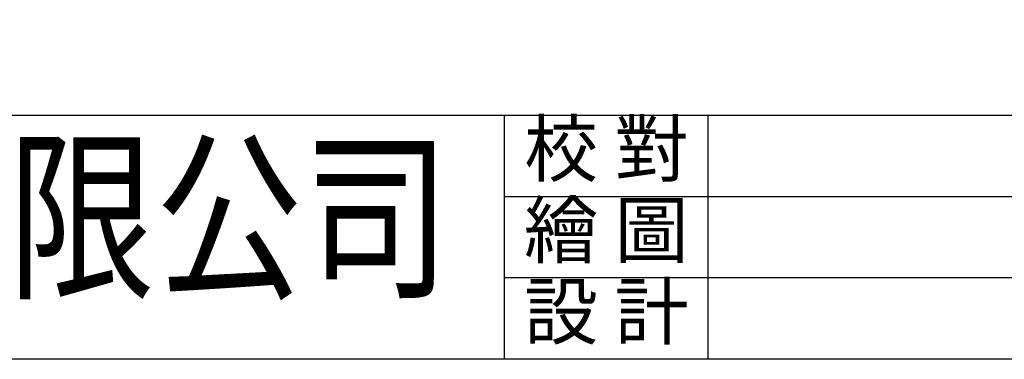
# Model space of a CAD drawing. Extents: x 5 to 1370, y 5 to 940.
# Drawn here: x 650 to 904, y 5 to 93 of the extents above; entities that cross this region are included whole.
import ezdxf
from ezdxf.enums import TextEntityAlignment as Align

# ---------------------------------------------------------------- set-up
doc = ezdxf.new("R2010")
doc.units = 0
doc.header["$LTSCALE"] = 3.5
doc.layers.add('BORDER', color=7, linetype='CONTINUOUS')
doc.layers.add('dim', color=225, linetype='CONTINUOUS')
doc.styles.add('CHINA', font='romans.shx', dxfattribs={"width": 0.9, "bigfont": 'chineset.shx'})
doc.styles.get("Standard").update_dxf_attribs({"font": 'romant.shx', "bigfont": 'chineset.shx'})
doc.styles.add('細明體', font='KAIU.TTF')

# ---------------------------------------------------------------- blocks, each defined once
blk = doc.blocks.new('AA3')
at = {"layer": 'BORDER', "color": 8, "linetype": 'Continuous'}
for p, q in [((16.5, -152.065), (16.5, -134.065)), ((31.5, -152.065), (31.5, -134.065)), ((16.5, -140.065), (101.5, -140.065)), ((186.5, -146.065), (16.5, -146.065))]:
    blk.add_line(p, q, dxfattribs=at)
at = {"layer": 'BORDER', "color": 7, "linetype": 'Continuous'}
blk.add_lwpolyline([(-203.5, 114.935), (186.5, 114.935), (186.5, -152.065), (-203.5, -152.065)], close=True, dxfattribs=at)
blk.add_lwpolyline([(-78.5, -152.065), (-78.5, -134.065), (186.5, -134.065)], dxfattribs=at)
at = {"layer": 'BORDER', "color": 8, "linetype": 'Continuous', "style": 'CHINA'}
for s, p in [('校 對', (24, -137.065)), ('繪 圖', (24, -143.065)), ('設 計', (24, -149.065))]:
    blk.add_text(s, height=4, dxfattribs=at).set_placement(p, align=Align.MIDDLE)
at = {"layer": 'dim', "color": 135, "linetype": 'Continuous'}
for tag, p in [('DATE3', (86.5, -137.065)), ('DATE1', (86.5, -143.065)), ('DATE2', (86.5, -149.065))]:
    blk.add_attdef(tag, text='', height=3.6, dxfattribs=at).set_placement(p, align=Align.MIDDLE)
at = {"layer": 'dim', "color": 35, "linetype": 'Continuous', "style": '細明體', "width": 4.238911}
blk.add_attdef('LTD', text='', height=10, dxfattribs=at).set_placement((-74.5, -146.565), (12.5, -146.565), align=Align.FIT)
at = {"layer": 'dim', "color": 134, "linetype": 'Continuous'}
for tag, height, p in [('ITEM', 5, (151.5, -140.065)), ('SCALE', 3.6, (126.5, -149.065)), ('PNUM', 3.6, (169, -149.065))]:
    blk.add_attdef(tag, text='', height=height, dxfattribs=at).set_placement(p, align=Align.MIDDLE)

msp = doc.modelspace()

# ---------------------------------------------------------------- block references
at = {"layer": 'BORDER', "color": 7, "linetype": 'Continuous'}
ref = msp.add_blockref('AA3', (717.25, 537.227), dxfattribs=dict(at, xscale=3.500000000000004, yscale=3.500000000000004, zscale=3.500000000000002))
ref.add_attrib('LTD', '綜欣工業有限公司', dxfattribs={"layer": 'dim', "color": 35, "linetype": 'Continuous', "height": 35, "style": '細明體', "width": 0.768896}).set_placement((456.5, 24.25), (761, 24.25), align=Align.FIT)

doc.saveas('drawing.dxf')
